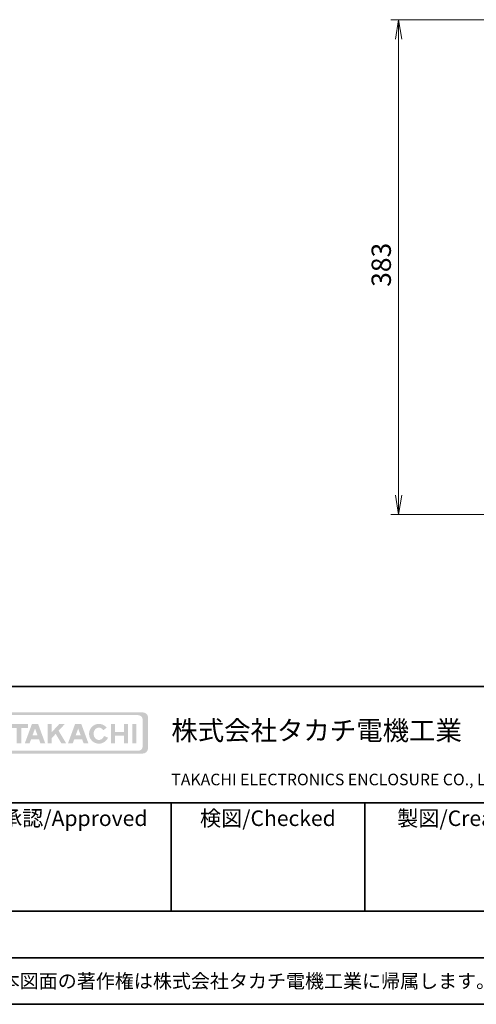
# Model space of a CAD drawing. Units: millimetres. Extents: x 0 to 9238, y 0 to 1686.
# Drawn here: x 1498 to 1852, y 0 to 762 of the extents above; entities that cross this region are included whole.
import ezdxf
from ezdxf.enums import TextEntityAlignment as Align

# ---------------------------------------------------------------- set-up
doc = ezdxf.new("R2010")
doc.units = ezdxf.units.MM
for name, color, linetype, lineweight in [('Border (ISO)', 7, 'Continuous', 35), ('Dimension (ISO)', 7, 'Continuous', 18), ('Dimension (ISO) @ 1', 7, 'Continuous', 18), ('Hatch (ISO)', 1, 'Continuous', 18), ('Title (ISO)', 7, 'Continuous', 35)]:
    doc.layers.add(name, color=color, linetype=linetype, lineweight=lineweight)
doc.styles.add('Note Text (TK)', font='MS PGothic.ttf')
doc.styles.add('文字スタイル40', font='MS PGothic.ttf')
doc.styles.add('文字スタイル67', font='arial.ttf')
doc.dimstyles.new('Default - Method 1b (TK)', dxfattribs={"dimscale": 0.5, "dimtxt": 2.5, "dimasz": 2.5, "dimexe": 1, "dimexo": 1.499999999999999, "dimgap": 1, "dimtad": 1, "dimrnd": 1e-08, "dimdsep": 46, "dimtxsty": 'Note Text (TK)', "dimblk": 'OPEN', "dimcen": 0.09, "dimdle": 5, "dimclrd": 100, "dimclre": 100, "dimclrt": 7, "dimadec": 1, "dimazin": 1, "dimtfac": 1, "dimtmove": 0, "dimatfit": 3, "dimldrblk": 'OPEN', "dimfxl": 1, "dimtolj": 1, "dimlwd": -1, "dimlwe": -1, "dimarcsym": 0})

# ---------------------------------------------------------------- blocks, each defined once
blk = doc.blocks.new('図面枠 tk図枠')
at = {"layer": 'Border (ISO)'}
blk.add_line((14.50000000000001, 8.000000000000007), (405.4999999999999, 8.000000000000007), dxfattribs=at)
blk = doc.blocks.new('表題欄 コピー版 tk表題欄')
at = {"layer": 'Hatch (ISO)'}
h = blk.add_hatch(color=256, dxfattribs=at)
edge = h.paths.add_edge_path(flags=0)
edge.add_arc((95.444849922821, 237.346881026017), 0.5958259999999996, 269.9999999999897, 360)
edge.add_line((96.040675922821, 237.3468810260171), (96.04067592282095, 240.7585970260168))
edge.add_arc((95.44484992282096, 240.7585970260169), 0.5958259999999996, 0, 90.0000000000068)
edge.add_line((95.44484992282091, 241.3544230260169), (79.00658192282103, 241.3544230260169))
edge.add_arc((79.00658192282103, 240.7585970260169), 0.5958259999999996, 90, 180)
edge.add_line((78.41075592282102, 240.7585970260168), (78.41075592282081, 237.3468810260171))
edge.add_arc((79.00658192282081, 237.3468810260168), 0.5958259999999996, 180, 270.0000000000205)
edge.add_line((79.00658192282103, 236.7510550260168), (95.44484992282091, 236.751055026017))
edge = h.paths.add_edge_path()
edge.add_line((77.70882392282107, 241.0034570260169), (77.70882392282107, 237.1020210260171))
edge.add_arc((78.41075592282097, 237.102021026017), 0.7019319999998935, 180, 270.000000000008)
edge.add_line((78.41075592282105, 236.4000890260172), (96.04067592282101, 236.4000890260172))
edge.add_arc((96.040675922821, 237.102021026017), 0.7019319999998921, 270, 360)
edge.add_line((96.7426079228209, 237.1020210260171), (96.74260792282098, 241.0034570260169))
edge.add_arc((96.04067592282107, 241.003457026017), 0.7019319999998921, 0, 90.00000000000873)
edge.add_line((96.04067592282095, 241.705389026017), (78.41075592282105, 241.7053890260169))
edge.add_arc((78.41075592282105, 241.0034570260169), 0.7019319999999984, 90.00000000000072, 180)
for points in [[(78.94128592282102, 240.1954190260171), (78.94128592282102, 239.7056990260171), (79.79013392282097, 239.7056990260171), (79.79013392282097, 237.7060090260171), (80.37779792282102, 237.7060090260171), (80.37779792282102, 239.7056990260171), (81.22664592282104, 239.7056990260171), (81.22664592282104, 240.1954190260171)], [(85.55355153134052, 237.7060090260171), (84.81294043548178, 238.9396854897348), (84.28739592282106, 238.3724785432585), (84.28739592282106, 237.7060090260171), (83.76502792282103, 237.7060090260171), (83.76502792282103, 240.1954190260171), (84.28739592282106, 240.1954190260171), (84.28739592282106, 239.1472136578642), (85.2586086041826, 240.1954190260171), (85.97643794456017, 240.1954190260171), (85.18872726044239, 239.3452627384302), (86.172817922821, 237.7060090260171)], [(91.96090243223207, 240.1954190260171), (91.96090243223207, 237.7060090260171), (92.4791894322321, 237.7060090260171), (92.4791894322321, 238.7058540260171), (93.63819343223211, 238.7058540260171), (93.63819343223211, 237.7060090260171), (94.15648043223207, 237.7060090260171), (94.15648043223207, 240.1954190260171), (93.63819343223211, 240.1954190260171), (93.63819343223211, 239.195574026017), (92.4791894322321, 239.195574026017), (92.4791894322321, 240.1954190260171)], [(94.71149643223212, 240.1954190260171), (94.71149643223212, 237.7060090260171), (95.2338644322322, 237.7060090260171), (95.2338644322322, 240.1954190260171)]]:
    blk.add_hatch(color=256, dxfattribs=at).paths.add_polyline_path(points)
h = blk.add_hatch(color=256, dxfattribs=at)
h.paths.add_polyline_path([(82.45967999495221, 238.7589070260171), (81.8218998506899, 238.7589070260171), (82.14078992282104, 239.627313026017)], flags=0)
h.paths.add_polyline_path([(82.64850318183746, 238.2447010260171), (81.63307666380464, 238.2447010260171), (81.43526189659153, 237.7060090260171), (80.81854592282102, 237.7060090260171), (81.73268992282102, 240.1954190260171), (82.54888992282102, 240.1954190260171), (83.46303392282098, 237.7060090260171), (82.84631794905052, 237.7060090260171)])
h = blk.add_hatch(color=256, dxfattribs=at)
h.paths.add_polyline_path([(87.39654585068993, 238.7589070260171), (88.03432599495216, 238.7589070260171), (87.71543592282107, 239.627313026017)], flags=0)
h.paths.add_polyline_path([(87.00990789659151, 237.7060090260171), (87.20772266380467, 238.2447010260171), (88.22314918183736, 238.2447010260171), (88.42096394905047, 237.7060090260171), (89.03767992282091, 237.7060090260171), (88.123535922821, 240.1954190260171), (87.30733592282104, 240.1954190260171), (86.39319192282105, 237.7060090260171)])
h = blk.add_hatch(color=256, dxfattribs=at)
edge = h.paths.add_edge_path()
edge.add_arc((90.39257192282079, 238.9507140260171), 1.273272000000011, 38.55054079078439, 336.5820184016556)
edge.add_line((91.56096443223191, 238.4446700260172), (91.04202846323602, 238.6694270587604))
edge.add_ellipse((90.392571922821, 238.9507140260171), major_axis=(0, -0.7998759999999119), ratio=0.8673469387756529, start_angle=128.5505407907963, end_angle=426.582018401653, ccw=False)
edge.add_line((90.96328818027123, 239.4055047731898), (91.38834540645578, 239.7442231660233))
at = {"layer": 'Title (ISO)'}
for p, q in [((74.70882392282105, 245.052739026017), (255.7088239228211, 245.052739026017)), ((74.70882392282105, 230.052739026017), (230.7088239228211, 230.0527390260171)), ((99.70882392282105, 230.052739026017), (99.70882392282108, 216.052739026017)), ((124.708823922821, 230.052739026017), (124.708823922821, 216.052739026017)), ((74.70882392282105, 216.052739026017), (230.7088239228211, 216.052739026017)), ((255.7088239228211, 210.052739026017), (74.70882392282105, 210.052739026017)), ((74.70882392282105, 204.052739026017), (255.7088239228211, 204.052739026017))]:
    blk.add_line(p, q, dxfattribs=at)
at = {"layer": 'Title (ISO)', "color": 7, "attachment_point": 4, "line_spacing_factor": 1.5, "style": 'Note Text (TK)'}
for s, insert, char_height in [('株式会社タカチ電機工業', (99.74260792282095, 239.052739026017), 2.5), ('\\fArial|b0|i0;{\\H1.4986;TAKACHI ELECTRONICS ENCLOSURE CO., LTD.}', (99.74260792282095, 233.052739026017), 1.49859994649887), ('\\fMS PGothic|b0|i0;{\\H1.8000;本図面の著作権は株式会社タカチ電機工業に帰属します。 / Copyright (C)\xa0 TAKACHI ELECTRONICS ENCLOSURE CO., LTD. All Rights Reserved.}', (77.70882392282107, 207.052739026017), 1.800000071525573)]:
    blk.add_mtext(s, dxfattribs=dict(at, insert=insert, char_height=char_height))
at = {"layer": 'Title (ISO)', "color": 1, "char_height": 2.000000029802322, "attachment_point": 5, "line_spacing_factor": 1.5, "style": 'Note Text (TK)'}
for s, insert in [('\\fＭＳ Ｐゴシック|b0|i0;{\\H2.0000;承認/Approved}', (87.20882392282105, 228.052739026017)), ('\\fＭＳ Ｐゴシック|b0|i0;{\\H2.0000;検図/Checked}', (112.208823922821, 228.0527390260171)), ('\\fＭＳ Ｐゴシック|b0|i0;{\\H2.0000;製図/Created}', (137.208823922821, 228.052739026017))]:
    blk.add_mtext(s, dxfattribs=dict(at, insert=insert))
at = {"layer": 'Title (ISO)', "color": 7}
for tag, p, height, style in [('<品名>_001', (157.5383693773665, 236.6677958441989), 2.5, 'Note Text (TK)'), ('<Title>_001', (157.708823922821, 231.5520568828656), 2.000000029802322, '文字スタイル67'), ('<型番>_001', (157.6576875571527, 219.9930798731327), 3.000000119209289, '文字スタイル40'), ('<ページ_No.>_001', (237.9488807410029, 212.302739026017), 2.5, 'Note Text (TK)'), ('<総ページ数>_001', (246.7997330137301, 212.302739026017), 2.5, 'Note Text (TK)'), ('作成日_001', (175.8664943773665, 211.7814322078352), 2.5, 'Note Text (TK)')]:
    blk.add_attdef(tag, p, '', height=height, dxfattribs=dict(at, style=style))
at = {"layer": 'Title (ISO)', "color": 7, "style": 'Note Text (TK)'}
for tag, p in [('<尺度>', (243.2088239228211, 224.552739026017)), ('<部品サイズ>', (112.208823922821, 213.052739026017))]:
    blk.add_attdef(tag, text='', height=2.5, dxfattribs=at).set_placement(p, align=Align.MIDDLE_CENTER)
blk = doc.blocks.new('_Open')
at = {"color": 0, "linetype": 'ByBlock', "lineweight": -2}
for p, q in [((-1, 0.1666666666666666), (0, 0)), ((-1, -0.1666666666666666), (0, 0)), ((0, 0), (-1, 0))]:
    blk.add_line(p, q, dxfattribs=at)
blk = doc.blocks.new('*D28')
at = {"layer": 'Defpoints', "color": 0}
for p in [(1901.110639215162, 762.0786148186028), (1791.83617087946, 379.0786148186029), (1901.110639217969, 379.0786148186029)]:
    blk.add_point(p, dxfattribs=at)
at = {"layer": 'Dimension (ISO)', "color": 100}
for p, q in [((1892.110639215162, 762.0786148186028), (1785.83617087946, 762.0786148186027)), ((1791.83617087946, 747.0786148186028), (1791.83617087946, 394.078614818603)), ((1892.110639217969, 379.0786148186029), (1785.83617087946, 379.0786148186029))]:
    blk.add_line(p, q, dxfattribs=at)
at = {"layer": 'Dimension (ISO)', "color": 100, "xscale": 15, "yscale": 15, "zscale": 15}
for p, rotation in [((1791.83617087946, 762.0786148186027), 90), ((1791.83617087946, 379.0786148186029), 270)]:
    blk.add_blockref('_Open', p, dxfattribs=dict(at, rotation=rotation))
at = {"layer": 'Dimension (ISO)', "color": 7, "insert": (1778.33617087946, 555.3229330004208), "char_height": 15, "attachment_point": 4, "rotation": 90, "style": 'Note Text (TK)'}
blk.add_mtext('\\A1;383', dxfattribs=at)

msp = doc.modelspace()

# ---------------------------------------------------------------- block references
at = {"xscale": 6, "yscale": 6, "zscale": 6}
for name, p in [('図面枠 tk図枠', (118.4999999999999, -48.00000000000004)), ('表題欄 コピー版 tk表題欄', (1017.247056463073, -1224.316434156102))]:
    msp.add_blockref(name, p, dxfattribs=at)

# ---------------------------------------------------------------- dimensions: what is measured, and where the dimension line sits
at = {"layer": 'Dimension (ISO) @ 1', "color": 100}
dim = msp.add_linear_dim(base=(1791.83617087946, 379.0786148186029), p1=(1901.110639215161, 762.0786148186025), p2=(1901.110639217968, 379.0786148186028), angle=90, dimstyle='Default - Method 1b (TK)', override={"dimscale": 1, "dimtxt": 15, "dimasz": 15, "dimexe": 6, "dimexo": 8.999999999999998, "dimgap": 6, "dimdec": 2, "dimcen": 0.5400000000000001, "dimtol": 0, "dimlim": 0, "dimtp": 0, "dimtm": 0, "dimtdec": 2, "dimtix": 0, "dimtofl": 0, "dimtmove": 0, "dimatfit": 1}, dxfattribs=at)
dim.commit()
dim.dimension.update_dxf_attribs({"geometry": '*D28', "text_midpoint": (1791.83617087946, 570.5786148186027), "dimtype": 128})

doc.saveas('drawing.dxf')
